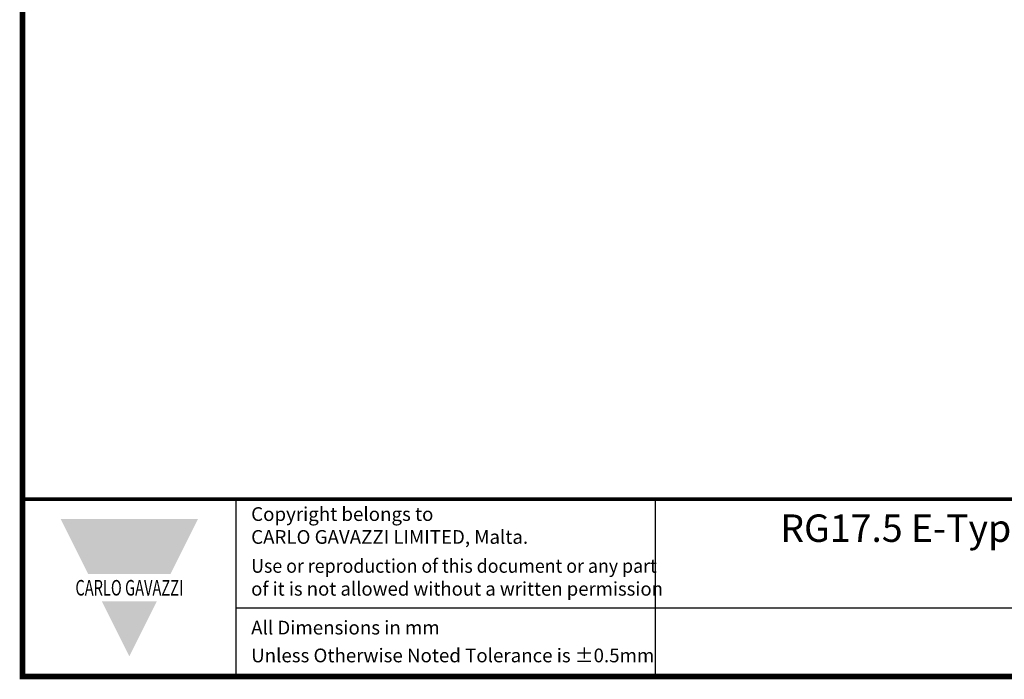
# Model space of a CAD drawing. Units: millimetres. Extents: x -382 to 0, y 0 to 284.
# Drawn here: x -382 to -253, y 0 to 86 of the extents above; entities that cross this region are included whole.
import ezdxf

# ---------------------------------------------------------------- set-up
doc = ezdxf.new("R2010")
doc.units = ezdxf.units.MM
doc.header["$LTSCALE"] = 2
doc.styles.add('Arail wf1', font='arial.ttf')
doc.styles.add('ARIAL', font='arial.ttf', dxfattribs={"width": 0.75})
doc.styles.add('ARIAL_BLACK', font='txt', dxfattribs={"width": 0.65, "height": 1.5})

# ---------------------------------------------------------------- blocks, each defined once
blk = doc.blocks.new('CGI1338-00')
for p, q in [((-354, 0), (-354, 23.25)), ((-299, 0), (-299, 23.25)), ((-354, 9), (-38, 9))]:
    blk.add_line(p, q)
at = {"const_width": 0.76}
blk.add_lwpolyline([(0, 0), (0, 284), (-382, 284), (-382, 0)], close=True, dxfattribs=at)
at = {"const_width": 0.5}
blk.add_lwpolyline([(-382, 23.25), (0, 23.25)], dxfattribs=at)
at = {"color": 242}
for points in [[(-377, 20.625), (-359, 20.625), (-373.4, 13.425), (-362.6, 13.425)], [(-371.6, 9.825), (-364.4, 9.825), (-368, 2.625)]]:
    blk.add_solid(points, dxfattribs=at)
at = {"style": 'Arail wf1'}
for s, p in [('All Dimensions in mm', (-352.02881161, 5.49757098)), ('Unless Otherwise Noted Tolerance is %%P0.5mm', (-352.02881161, 1.85))]:
    blk.add_text(s, height=1.8, dxfattribs=at).set_placement(p)
for s, insert, char_height, width, attachment_point, style in [('Copyright belongs to \\PCARLO GAVAZZI LIMITED, Malta.', (-352.02881161, 22.18825645), 1.8, 45, 1, 'Arail wf1'), ('{\\W1;RG17.5 E-Type PM - LT Terminals 25mm² Box Clamp, ACDC Module - A1A2 Plug In Spring Terminals,\\PHeatsink 17.5x45x90mm, Metal DIN Rail Adapter}', (-170.08, 21.24), 3.6, 231.7035561335, 2, 'ARIAL'), ('{\\W0.95;Use or reproduction of this document or any part \\P\\W0.99;of it is not allowed without a written permission}', (-352.02881161, 15.38899148), 1.8, 62.9881434428, 1, 'Arail wf1'), ('{\\fSwis721 Hv BT|b1|i0|c0|p34;\\W0.69;\\T1.15;CARLO GAVAZZI}', (-368, 11.625), 2.0400000661, 49.5435665076, 5, 'ARIAL_BLACK')]:
    blk.add_mtext(s, dxfattribs=dict(insert=insert, char_height=char_height, width=width, attachment_point=attachment_point, style=style))

msp = doc.modelspace()

# ---------------------------------------------------------------- block references
msp.add_blockref('CGI1338-00', (0, 0))

doc.saveas('drawing.dxf')
